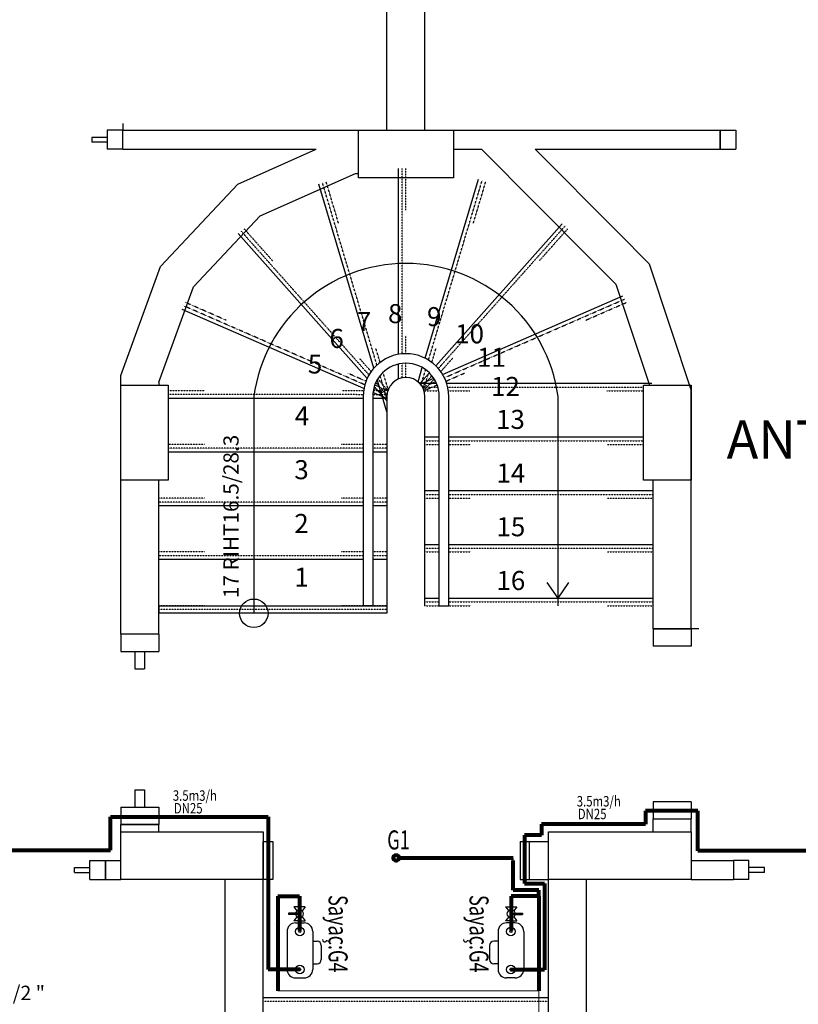
# Model space of a CAD drawing. Units: millimetres. Extents: x -10075639 to 72738, y -10769223 to 38190.
# Drawn here: x -5037905 to -5037496, y -5384715 to -5384197 of the extents above; entities that cross this region are included whole.
import ezdxf
from ezdxf.enums import TextEntityAlignment as Align

# ---------------------------------------------------------------- set-up
doc = ezdxf.new("R2010")
doc.units = ezdxf.units.MM
doc.linetypes.add('DOT4', pattern=[0.0775, 0.015, -0.0625])
for name, color, linetype, lineweight in [('Cihaz yazı', 7, 'Continuous', 5), ('D.GAZ', 50, 'Continuous', 80), ('yazi 2', 31, 'Continuous', 15), ('yazı', 2, 'Continuous', 20)]:
    doc.layers.add(name, color=color, linetype=linetype, lineweight=lineweight)
for name, color, linetype in [('CIZGI', 1, 'Continuous'), ('DUVAR', 7, 'Continuous'), ('KAPI_PENCERE', 1, 'Continuous'), ('KAPı', 8, 'Continuous'), ('KOLON', 3, 'Continuous'), ('MERDIVEN', 1, 'Continuous'), ('RADYATÖRYAZI', 3, 'Continuous'), ('SEMBOL', 4, 'Continuous'), ('YAZı-2', 3, 'Continuous')]:
    doc.layers.add(name, color=color, linetype=linetype)
doc.styles.add('arial', font='ARIAL.TTF')
doc.styles.add('ersin', font='TIMES.TTF', dxfattribs={"height": 5})
doc.styles.add('ROMANS', font='romans')
doc.styles.add('STYLE1', font='romanstw.shx')

# ---------------------------------------------------------------- blocks, each defined once
blk = doc.blocks.new('VANA')
at = {"layer": 'SEMBOL'}
for p, q in [((-0.0242, 0.0949), (-0.0542, 0.1312)), ((0.0017, 0.1312), (-0.0542, 0.1312)), ((-0.0017, 0.1312), (0.0542, 0.1312)), ((0.0242, 0.0949), (0.0542, 0.1312)), ((-0.0542, 0), (-0.0242, 0.0363)), ((-0.0542, 0), (0.0542, 0)), ((0, 0.0728), (0.106, 0.0728)), ((0, 0.0584), (0.106, 0.0584)), ((0.0542, 0), (0.0242, 0.0363)), ((0.106, 0.0584), (0.106, 0.0728))]:
    blk.add_line(p, q, dxfattribs=at)
blk.add_circle((0, 0.0656), 0.00722, dxfattribs=at)
blk.add_arc((0, 0.0656), 0.038, 10.94234, 349.05766, dxfattribs=at)

msp = doc.modelspace()

# ---------------------------------------------------------------- linework, layer by layer
at = {"layer": 'CIZGI', "color": 9, "linetype": 'Continuous'}
for p, q in [((-5037677.01, -5384255.62), (-5037630.89, -5384255.62)), ((-5037677.01, -5384265.62), (-5037662.22, -5384265.62))]:
    msp.add_line(p, q, dxfattribs=at)
at = {"layer": 'D.GAZ'}
for p, q in [((-5037857.39, -5384634.18), (-5037857.39, -5384616.62)), ((-5037857.39, -5384616.62), (-5037827.01, -5384616.62)), ((-5037827.01, -5384616.62), (-5037774.41, -5384616.62)), ((-5037774.41, -5384616.62), (-5037774.41, -5384697.01)), ((-5037548.59, -5384613.59), (-5037576, -5384613.59)), ((-5037576, -5384613.59), (-5037576, -5384620.46)), ((-5037548.59, -5384634.63), (-5037548.59, -5384613.59)), ((-5037576, -5384620.46), (-5037630.8, -5384620.46)), ((-5037630.8, -5384620.46), (-5037630.8, -5384626.27)), ((-5037630.8, -5384626.27), (-5037639.68, -5384626.27)), ((-5037639.68, -5384626.27), (-5037639.68, -5384651.8)), ((-5037955.76, -5384634.18), (-5037857.39, -5384634.18)), ((-5037645.55, -5384638.46), (-5037705.73, -5384638.46)), ((-5037437.74, -5384634.63), (-5037548.59, -5384634.63)), ((-5037645.55, -5384655.31), (-5037645.55, -5384639.57)), ((-5037639.68, -5384651.8), (-5037629.17, -5384651.8)), ((-5037629.17, -5384651.8), (-5037629.17, -5384697.12)), ((-5037769.3, -5384658.45), (-5037769.3, -5384708.17)), ((-5037769.3, -5384658.45), (-5037757.9, -5384658.45)), ((-5037757.9, -5384658.45), (-5037757.9, -5384676.37)), ((-5037632.19, -5384658.45), (-5037646.69, -5384658.45)), ((-5037646.69, -5384658.45), (-5037646.69, -5384676.37)), ((-5037632.15, -5384655.31), (-5037645.55, -5384655.31)), ((-5037632.15, -5384658.45), (-5037632.15, -5384655.31)), ((-5037632.15, -5384658.45), (-5037632.15, -5384708.17)), ((-5037757.56, -5384697.01), (-5037774.41, -5384697.01)), ((-5037647.03, -5384697.01), (-5037629.17, -5384697.01))]:
    msp.add_line(p, q, dxfattribs=at)
msp.add_circle((-5037707.14, -5384638.25), 1.5, dxfattribs=at)
at = {"layer": 'DUVAR', "color": 9, "linetype": 'Continuous'}
for p, q in [((-5037712.01, -5384255.62), (-5037712.01, -5383997.34)), ((-5037692.01, -5384255.62), (-5037692.01, -5383997.34)), ((-5037850.88, -5384255.62), (-5037727.01, -5384255.62)), ((-5037850.88, -5384265.62), (-5037850.88, -5384255.62)), ((-5037630.89, -5384255.62), (-5037536.77, -5384255.62)), ((-5037536.77, -5384255.62), (-5037536.77, -5384265.62)), ((-5037850.88, -5384265.62), (-5037749.21, -5384265.62)), ((-5037790.5, -5384283.9), (-5037749.21, -5384265.62)), ((-5037604.95, -5384323.18), (-5037662.22, -5384265.62)), ((-5037634.01, -5384265.62), (-5037536.77, -5384265.62)), ((-5037590.77, -5384309.08), (-5037634.01, -5384265.62)), ((-5037778.68, -5384300.54), (-5037728.57, -5384278.36)), ((-5037728.57, -5384278.36), (-5037727.01, -5384278.31)), ((-5037831.13, -5384327.32), (-5037790.5, -5384283.9)), ((-5037813.74, -5384338.01), (-5037778.68, -5384300.54)), ((-5037590.77, -5384309.08), (-5037574.16, -5384325.77)), ((-5037852.01, -5384384.54), (-5037831.13, -5384327.32)), ((-5037604.95, -5384323.18), (-5037591.66, -5384336.54)), ((-5037574.16, -5384325.77), (-5037552.01, -5384392.39)), ((-5037832.01, -5384388.08), (-5037813.74, -5384338.01)), ((-5037591.66, -5384336.54), (-5037574.01, -5384389.62)), ((-5037852.01, -5384520.61), (-5037852.01, -5384384.54)), ((-5037832.01, -5384388.08), (-5037832.01, -5384389.62)), ((-5037552.01, -5384517.78), (-5037552.01, -5384392.39)), ((-5037832.01, -5384520.61), (-5037832.01, -5384439.62)), ((-5037572.01, -5384517.78), (-5037572.01, -5384439.62)), ((-5037552.01, -5384517.78), (-5037572.01, -5384517.78)), ((-5037832.01, -5384520.61), (-5037852.01, -5384520.61)), ((-5037572.01, -5384617.78), (-5037552.01, -5384617.78)), ((-5037572.01, -5384624.62), (-5037572.01, -5384617.78)), ((-5037552.01, -5384624.62), (-5037552.01, -5384617.78)), ((-5037852.01, -5384620.61), (-5037832.01, -5384620.61)), ((-5037852.01, -5384624.62), (-5037852.01, -5384620.61)), ((-5037832.01, -5384624.62), (-5037832.01, -5384620.61)), ((-5037777.01, -5384629.62), (-5037777.01, -5384649.62)), ((-5037777.01, -5384629.62), (-5037777.01, -5384629.62)), ((-5037637.01, -5384649.62), (-5037637.01, -5384629.62)), ((-5037637.01, -5384629.62), (-5037627.01, -5384629.62)), ((-5037860.02, -5384649.62), (-5037860.02, -5384639.62)), ((-5037860.02, -5384639.62), (-5037852.01, -5384639.62)), ((-5037552.01, -5384639.62), (-5037529.82, -5384639.62)), ((-5037529.82, -5384639.62), (-5037529.82, -5384649.62)), ((-5037860.02, -5384649.62), (-5037852.01, -5384649.62)), ((-5037797.01, -5384975.63), (-5037797.01, -5384649.62)), ((-5037777.01, -5384649.62), (-5037777.01, -5384649.62)), ((-5037777.01, -5384975.63), (-5037777.01, -5384649.62)), ((-5037637.01, -5384649.62), (-5037627.01, -5384649.62)), ((-5037627.01, -5384985.63), (-5037627.01, -5384649.62)), ((-5037607.01, -5384985.63), (-5037607.01, -5384649.62)), ((-5037552.01, -5384649.62), (-5037529.82, -5384649.62))]:
    msp.add_line(p, q, dxfattribs=at)
at = {"layer": 'KAPI_PENCERE', "color": 5, "linetype": 'Continuous'}
for p, q in [((-5037859.06, -5384255.62), (-5037859.06, -5384265.62)), ((-5037850.88, -5384255.62), (-5037859.06, -5384255.62)), ((-5037850.95, -5384252), (-5037850.88, -5384255.62)), ((-5037850.88, -5384265.62), (-5037850.88, -5384255.62)), ((-5037536.77, -5384255.62), (-5037528.59, -5384255.62)), ((-5037536.77, -5384265.62), (-5037536.77, -5384255.62)), ((-5037528.59, -5384255.62), (-5037528.59, -5384265.62)), ((-5037867.24, -5384259.37), (-5037867.24, -5384261.87)), ((-5037859.06, -5384259.37), (-5037867.24, -5384259.37)), ((-5037859.06, -5384261.87), (-5037867.24, -5384261.87)), ((-5037850.88, -5384265.62), (-5037859.06, -5384265.62)), ((-5037536.77, -5384265.62), (-5037528.59, -5384265.62)), ((-5037572.01, -5384517.78), (-5037572.01, -5384526.87)), ((-5037572.01, -5384517.78), (-5037552.01, -5384517.78)), ((-5037547.98, -5384517.86), (-5037552.01, -5384517.78)), ((-5037552.01, -5384517.78), (-5037552.01, -5384526.87)), ((-5037852.01, -5384520.61), (-5037852.01, -5384529.7)), ((-5037832.01, -5384520.61), (-5037852.01, -5384520.61)), ((-5037832.01, -5384520.61), (-5037832.01, -5384529.7)), ((-5037852.01, -5384529.7), (-5037832.01, -5384529.7)), ((-5037844.51, -5384529.7), (-5037844.51, -5384538.79)), ((-5037839.51, -5384529.7), (-5037839.51, -5384538.79)), ((-5037552.01, -5384526.87), (-5037572.01, -5384526.87)), ((-5037844.51, -5384538.79), (-5037839.51, -5384538.79)), ((-5037844.51, -5384602.43), (-5037839.51, -5384602.43)), ((-5037844.51, -5384602.43), (-5037844.51, -5384611.52)), ((-5037839.51, -5384602.43), (-5037839.51, -5384611.52)), ((-5037852.01, -5384611.52), (-5037832.01, -5384611.52)), ((-5037852.01, -5384611.52), (-5037852.01, -5384620.61)), ((-5037832.01, -5384611.52), (-5037832.01, -5384620.61)), ((-5037552.01, -5384608.69), (-5037572.01, -5384608.69)), ((-5037572.01, -5384608.69), (-5037572.01, -5384617.78)), ((-5037552.01, -5384608.69), (-5037552.01, -5384617.78)), ((-5037572.01, -5384617.78), (-5037552.01, -5384617.78)), ((-5037832.01, -5384620.61), (-5037852.01, -5384620.61)), ((-5037777.01, -5384629.62), (-5037772.01, -5384629.62)), ((-5037777.01, -5384649.62), (-5037777.01, -5384629.62)), ((-5037772.01, -5384629.62), (-5037772.01, -5384649.62)), ((-5037642.01, -5384629.62), (-5037642.01, -5384649.62)), ((-5037642.01, -5384629.62), (-5037637.01, -5384629.62)), ((-5037637.01, -5384649.62), (-5037637.01, -5384629.62)), ((-5037647.01, -5384637.43), (-5037647.01, -5384637.43)), ((-5037876.39, -5384645.87), (-5037876.39, -5384643.37)), ((-5037876.39, -5384643.37), (-5037868.21, -5384643.37)), ((-5037868.21, -5384649.62), (-5037868.21, -5384639.62)), ((-5037868.21, -5384639.62), (-5037860.02, -5384639.62)), ((-5037860.02, -5384639.62), (-5037860.02, -5384649.62)), ((-5037521.64, -5384639.62), (-5037529.82, -5384639.62)), ((-5037529.82, -5384639.62), (-5037529.82, -5384649.62)), ((-5037521.64, -5384649.62), (-5037521.64, -5384639.62)), ((-5037513.46, -5384643.37), (-5037521.64, -5384643.37)), ((-5037513.46, -5384645.87), (-5037513.46, -5384643.37)), ((-5037876.39, -5384645.87), (-5037868.21, -5384645.87)), ((-5037513.46, -5384645.87), (-5037521.64, -5384645.87)), ((-5037868.21, -5384649.62), (-5037860.02, -5384649.62)), ((-5037772.01, -5384649.62), (-5037777.01, -5384649.62)), ((-5037642.01, -5384649.62), (-5037637.01, -5384649.62)), ((-5037521.64, -5384649.62), (-5037529.82, -5384649.62)), ((-5037771.29, -5384672.81), (-5037771.29, -5384672.81)), ((-5037633.3, -5384672.81), (-5037633.3, -5384672.81))]:
    msp.add_line(p, q, dxfattribs=at)
at = {"layer": 'KOLON', "color": 9, "linetype": 'Continuous'}
for p, q in [((-5037727.01, -5384255.62), (-5037677.01, -5384255.62)), ((-5037727.01, -5384280.62), (-5037727.01, -5384255.62)), ((-5037677.01, -5384255.62), (-5037677.01, -5384280.62)), ((-5037677.01, -5384280.62), (-5037727.01, -5384280.62)), ((-5037852.01, -5384439.62), (-5037852.01, -5384389.62)), ((-5037852.01, -5384389.62), (-5037827.01, -5384389.62)), ((-5037827.01, -5384389.62), (-5037827.01, -5384439.62)), ((-5037577.01, -5384389.62), (-5037552.01, -5384389.62)), ((-5037577.01, -5384439.62), (-5037577.01, -5384389.62)), ((-5037552.01, -5384389.62), (-5037552.01, -5384439.62)), ((-5037827.01, -5384439.62), (-5037852.01, -5384439.62)), ((-5037552.01, -5384439.62), (-5037577.01, -5384439.62)), ((-5037852.01, -5384649.62), (-5037852.01, -5384624.62)), ((-5037852.01, -5384624.62), (-5037777.01, -5384624.62)), ((-5037777.01, -5384624.62), (-5037777.01, -5384649.62)), ((-5037627.01, -5384624.62), (-5037552.01, -5384624.62)), ((-5037627.01, -5384649.62), (-5037627.01, -5384624.62)), ((-5037552.01, -5384624.62), (-5037552.01, -5384649.62)), ((-5037777.01, -5384649.62), (-5037852.01, -5384649.62)), ((-5037552.01, -5384649.62), (-5037627.01, -5384649.62))]:
    msp.add_line(p, q, dxfattribs=at)
at = {"layer": 'KOLON', "color": 3}
msp.add_line((-5037645.55, -5384639.57), (-5037645.55, -5384638.46), dxfattribs=at)
at = {"layer": 'MERDIVEN', "color": 235, "linetype": 'Continuous'}
for p, q in [((-5037706.01, -5384373.5), (-5037706.01, -5384275.69)), ((-5037691.94, -5384375.53), (-5037663.82, -5384281.34)), ((-5037718.86, -5384380.76), (-5037747.78, -5384283.92)), ((-5037686.38, -5384379.48), (-5037619.88, -5384304.73)), ((-5037722.42, -5384386.15), (-5037790.19, -5384309.96)), ((-5037682.77, -5384383.97), (-5037588.03, -5384342.66)), ((-5037724.09, -5384391.46), (-5037819.67, -5384349.78)), ((-5037706.01, -5384386.46), (-5037706.01, -5384378.61)), ((-5037695.64, -5384387.91), (-5037693.4, -5384380.41)), ((-5037694.68, -5384388.82), (-5037689.7, -5384383.22)), ((-5037712.01, -5384397.85), (-5037718.68, -5384390.35)), ((-5037712.01, -5384403.7), (-5037717.08, -5384386.74)), ((-5037694.84, -5384388.65), (-5037685.98, -5384388.65)), ((-5037694.46, -5384389.07), (-5037687.42, -5384386)), ((-5037680.63, -5384388.65), (-5037572.76, -5384388.63)), ((-5037712.01, -5384396.73), (-5037719.37, -5384393.52)), ((-5037724.51, -5384396.65), (-5037827.01, -5384396.63)), ((-5037782.01, -5384395.62), (-5037782.01, -5384505.62)), ((-5037724.51, -5384395.62), (-5037724.51, -5384505.62)), ((-5037719.51, -5384395.62), (-5037719.51, -5384505.62)), ((-5037712.01, -5384396.65), (-5037719.51, -5384396.65)), ((-5037712.01, -5384395.62), (-5037712.01, -5384505.62)), ((-5037692.01, -5384505.62), (-5037692.01, -5384395.62)), ((-5037684.51, -5384505.62), (-5037684.51, -5384395.62)), ((-5037679.51, -5384505.62), (-5037679.51, -5384395.62)), ((-5037622.01, -5384505.62), (-5037622.01, -5384395.62)), ((-5037692.01, -5384416.86), (-5037684.51, -5384416.86)), ((-5037679.51, -5384416.86), (-5037577.01, -5384416.86)), ((-5037724.51, -5384424.86), (-5037827.01, -5384424.86)), ((-5037712.01, -5384424.86), (-5037719.51, -5384424.86)), ((-5037832.01, -5384505.62), (-5037832.01, -5384439.62)), ((-5037572.01, -5384505.62), (-5037572.01, -5384439.62)), ((-5037692.01, -5384445.11), (-5037684.51, -5384445.11)), ((-5037679.51, -5384445.11), (-5037572.01, -5384445.11)), ((-5037724.51, -5384453.11), (-5037832.01, -5384453.11)), ((-5037712.01, -5384453.11), (-5037719.51, -5384453.11)), ((-5037692.01, -5384473.37), (-5037684.51, -5384473.37)), ((-5037679.51, -5384473.37), (-5037572.01, -5384473.37)), ((-5037724.51, -5384481.37), (-5037832.01, -5384481.37)), ((-5037712.01, -5384481.37), (-5037719.51, -5384481.37)), ((-5037622.01, -5384501.62), (-5037627.75, -5384493.43)), ((-5037622.01, -5384501.62), (-5037616.27, -5384493.43)), ((-5037692.01, -5384501.62), (-5037684.51, -5384501.62)), ((-5037679.51, -5384501.62), (-5037572.01, -5384501.62)), ((-5037832.01, -5384505.62), (-5037724.51, -5384505.62)), ((-5037832.01, -5384505.62), (-5037832.01, -5384509.62)), ((-5037782.01, -5384505.62), (-5037782.01, -5384509.62)), ((-5037724.51, -5384505.62), (-5037719.51, -5384505.62)), ((-5037719.51, -5384505.62), (-5037724.51, -5384505.62)), ((-5037719.51, -5384505.62), (-5037712.01, -5384505.62)), ((-5037712.01, -5384505.62), (-5037712.01, -5384509.62)), ((-5037684.51, -5384505.62), (-5037679.51, -5384505.62)), ((-5037712.01, -5384509.62), (-5037832.01, -5384509.62)), ((-5037777.01, -5384711.63), (-5037627.01, -5384711.63))]:
    msp.add_line(p, q, dxfattribs=at)
at = {"layer": 'MERDIVEN', "color": 235, "linetype": 'DOT4'}
for p, q in [((-5037704.01, -5384373.24), (-5037704.01, -5384275.64)), ((-5037702.01, -5384297.62), (-5037702.01, -5384275.62)), ((-5037717.26, -5384379.13), (-5037745.9, -5384283.23)), ((-5037737.47, -5384304.46), (-5037744.01, -5384282.57)), ((-5037690.16, -5384376.54), (-5037661.91, -5384281.94)), ((-5037666.55, -5384304.46), (-5037660.01, -5384282.57)), ((-5037772.06, -5384324.32), (-5037787.21, -5384307.3)), ((-5037685, -5384380.94), (-5037618.34, -5384306)), ((-5037631.96, -5384324.32), (-5037616.81, -5384307.3)), ((-5037721.42, -5384384.27), (-5037788.71, -5384308.62)), ((-5037723.62, -5384389.48), (-5037818.79, -5384347.98)), ((-5037796.61, -5384355.47), (-5037817.88, -5384346.19)), ((-5037681.82, -5384385.74), (-5037587.07, -5384344.42)), ((-5037607.41, -5384355.47), (-5037586.14, -5384346.19)), ((-5037702.01, -5384373.16), (-5037702.01, -5384363.62)), ((-5037715.59, -5384377.73), (-5037717.87, -5384370.12)), ((-5037688.43, -5384377.73), (-5037686.15, -5384370.12)), ((-5037720.28, -5384382.54), (-5037726.63, -5384375.4)), ((-5037704.01, -5384385.83), (-5037704.01, -5384378.27)), ((-5037702.01, -5384385.62), (-5037702.01, -5384378.15)), ((-5037683.74, -5384382.54), (-5037677.39, -5384375.4)), ((-5037722.99, -5384387.58), (-5037732.8, -5384383.3)), ((-5037712.01, -5384396.71), (-5037715.61, -5384384.65)), ((-5037711.33, -5384392), (-5037714.03, -5384382.95)), ((-5037694.05, -5384389.57), (-5037691.65, -5384381.55)), ((-5037693.45, -5384390.45), (-5037688.35, -5384384.71)), ((-5037692.69, -5384392), (-5037689.99, -5384382.95)), ((-5037681.03, -5384387.58), (-5037671.22, -5384383.3)), ((-5037711.53, -5384392.57), (-5037718.41, -5384389.58)), ((-5037711.98, -5384394.87), (-5037717.88, -5384388.25)), ((-5037711.48, -5384392.42), (-5037716.86, -5384386.38)), ((-5037693.28, -5384390.74), (-5037686.41, -5384387.74)), ((-5037692.54, -5384392.42), (-5037687.16, -5384386.38)), ((-5037692.49, -5384392.57), (-5037685.61, -5384389.58)), ((-5037807.7, -5384392.64), (-5037827.01, -5384392.63)), ((-5037724.46, -5384394.65), (-5037827.01, -5384394.63)), ((-5037724.29, -5384392.65), (-5037735.59, -5384392.65)), ((-5037711.96, -5384394.65), (-5037719.46, -5384394.65)), ((-5037711.56, -5384392.65), (-5037719.23, -5384392.65)), ((-5037711.95, -5384394.57), (-5037719, -5384391.5)), ((-5037693.34, -5384390.65), (-5037685.26, -5384390.65)), ((-5037692.46, -5384392.65), (-5037684.79, -5384392.65)), ((-5037680.07, -5384390.65), (-5037577.01, -5384390.63)), ((-5037679.73, -5384392.65), (-5037668.43, -5384392.65)), ((-5037596.32, -5384392.64), (-5037577.01, -5384392.63)), ((-5037808.01, -5384420.86), (-5037827.01, -5384420.86)), ((-5037724.51, -5384420.86), (-5037736.01, -5384420.86)), ((-5037712.01, -5384420.86), (-5037719.51, -5384420.86)), ((-5037692.01, -5384418.86), (-5037684.51, -5384418.86)), ((-5037692.01, -5384420.86), (-5037684.51, -5384420.86)), ((-5037679.51, -5384418.86), (-5037577.01, -5384418.86)), ((-5037679.51, -5384420.86), (-5037668.01, -5384420.86)), ((-5037596.01, -5384420.86), (-5037577.01, -5384420.86)), ((-5037724.51, -5384422.86), (-5037827.01, -5384422.86)), ((-5037712.01, -5384422.86), (-5037719.51, -5384422.86)), ((-5037692.01, -5384447.11), (-5037684.51, -5384447.11)), ((-5037679.51, -5384447.11), (-5037572.01, -5384447.11)), ((-5037808.01, -5384449.11), (-5037832.01, -5384449.11)), ((-5037724.51, -5384451.11), (-5037832.01, -5384451.11)), ((-5037724.51, -5384449.11), (-5037736.01, -5384449.11)), ((-5037712.01, -5384449.11), (-5037719.51, -5384449.11)), ((-5037712.01, -5384451.11), (-5037719.51, -5384451.11)), ((-5037692.01, -5384449.11), (-5037684.51, -5384449.11)), ((-5037679.51, -5384449.11), (-5037668.01, -5384449.11)), ((-5037596.01, -5384449.11), (-5037572.01, -5384449.11)), ((-5037808.01, -5384477.37), (-5037832.01, -5384477.37)), ((-5037724.51, -5384477.37), (-5037736.01, -5384477.37)), ((-5037712.01, -5384477.37), (-5037719.51, -5384477.37)), ((-5037692.01, -5384475.37), (-5037684.51, -5384475.37)), ((-5037692.01, -5384477.37), (-5037684.51, -5384477.37)), ((-5037679.51, -5384475.37), (-5037572.01, -5384475.37)), ((-5037679.51, -5384477.37), (-5037668.01, -5384477.37)), ((-5037596.01, -5384477.37), (-5037572.01, -5384477.37)), ((-5037724.51, -5384479.37), (-5037832.01, -5384479.37)), ((-5037712.01, -5384479.37), (-5037719.51, -5384479.37)), ((-5037692.01, -5384503.62), (-5037684.51, -5384503.62)), ((-5037679.51, -5384503.62), (-5037572.01, -5384503.62)), ((-5037808.01, -5384505.62), (-5037832.01, -5384505.62)), ((-5037712.01, -5384507.62), (-5037832.01, -5384507.62)), ((-5037724.51, -5384505.62), (-5037736.01, -5384505.62)), ((-5037719.51, -5384505.62), (-5037724.51, -5384505.62)), ((-5037712.01, -5384505.62), (-5037719.51, -5384505.62)), ((-5037692.01, -5384505.62), (-5037684.51, -5384505.62)), ((-5037684.51, -5384505.62), (-5037679.51, -5384505.62)), ((-5037679.51, -5384505.62), (-5037668.01, -5384505.62)), ((-5037596.01, -5384505.62), (-5037572.01, -5384505.62)), ((-5037777.01, -5384711.63), (-5037747.01, -5384711.63)), ((-5037777.01, -5384713.63), (-5037627.01, -5384713.63)), ((-5037657.01, -5384711.63), (-5037627.01, -5384711.63))]:
    msp.add_line(p, q, dxfattribs=at)
at = {"layer": 'MERDIVEN', "color": 235, "linetype": 'Continuous'}
msp.add_circle((-5037782.01, -5384509.62), 7.5, dxfattribs=at)
for centre, radius, start, end in [((-5037702.01, -5384406.34), 80.71, 7.6281, 172.3719), ((-5037702.01, -5384395.62), 22.5, 0, 180), ((-5037702.01, -5384395.62), 17.5, 0, 180), ((-5037702.01, -5384395.62), 10, 0, 180)]:
    msp.add_arc(centre, radius, start, end, dxfattribs=at)
at = {"layer": 'SEMBOL', "linetype": 'Continuous'}
for p, q in [((-5037760.02, -5384672.42), (-5037755.52, -5384672.42)), ((-5037644.56, -5384672.42), (-5037649.06, -5384672.42)), ((-5037760.02, -5384701.42), (-5037755.52, -5384701.42)), ((-5037644.56, -5384701.42), (-5037649.06, -5384701.42))]:
    msp.add_line(p, q, dxfattribs=at)
at = {"layer": 'SEMBOL'}
for p, q in [((-5037764.52, -5384676.92), (-5037764.52, -5384696.92)), ((-5037751.02, -5384676.92), (-5037751.02, -5384696.92)), ((-5037653.56, -5384676.92), (-5037653.56, -5384696.92)), ((-5037640.06, -5384676.92), (-5037640.06, -5384696.92)), ((-5037751.02, -5384682.09), (-5037748.77, -5384682.09)), ((-5037746.52, -5384684.34), (-5037746.52, -5384691.7)), ((-5037658.06, -5384684.34), (-5037658.06, -5384691.7)), ((-5037653.56, -5384682.09), (-5037655.81, -5384682.09)), ((-5037751.02, -5384693.95), (-5037748.77, -5384693.95)), ((-5037653.56, -5384693.95), (-5037655.81, -5384693.95))]:
    msp.add_line(p, q, dxfattribs=at)
for centre, radius in [((-5037757.77, -5384676.92), 2.25), ((-5037646.81, -5384676.92), 2.25), ((-5037757.77, -5384676.92), 0.562), ((-5037646.81, -5384676.92), 0.562), ((-5037757.77, -5384696.92), 2.25), ((-5037646.81, -5384696.92), 2.25), ((-5037757.77, -5384696.92), 0.562), ((-5037646.81, -5384696.92), 0.562)]:
    msp.add_circle(centre, radius, dxfattribs=at)
for centre, radius, start, end in [((-5037760.02, -5384676.92), 4.5, 90, 180), ((-5037755.52, -5384676.92), 4.5, 0, 90), ((-5037649.06, -5384676.92), 4.5, 90, 180), ((-5037644.56, -5384676.92), 4.5, 0, 90), ((-5037748.77, -5384684.34), 2.25, 0, 90), ((-5037655.81, -5384684.34), 2.25, 90, 180), ((-5037748.77, -5384691.7), 2.25, 270, 0), ((-5037655.81, -5384691.7), 2.25, 180, 270), ((-5037760.02, -5384696.92), 4.5, 180, 270), ((-5037755.52, -5384696.92), 4.5, 270, 0), ((-5037649.06, -5384696.92), 4.5, 180, 270), ((-5037644.56, -5384696.92), 4.5, 270, 0)]:
    msp.add_arc(centre, radius, start, end, dxfattribs=at)
at = {"layer": 'yazı'}
for p, q in [((-5037769.3, -5384708.17), (-5037632.15, -5384708.17)), ((-5037632.15, -5384708.17), (-5037632.15, -5385029.8))]:
    msp.add_line(p, q, dxfattribs=at)

# ---------------------------------------------------------------- block references
at = {"layer": 'KAPı', "yscale": 55.125, "zscale": 55.125, "rotation": 180}
for p, xscale in [((-5037757.98, -5384664.05), 55.125), ((-5037646.61, -5384664.05), -55.125)]:
    msp.add_blockref('VANA', p, dxfattribs=dict(at, xscale=xscale))

# ---------------------------------------------------------------- texts
at = {"layer": 'Cihaz yazı', "ltscale": 50, "style": 'ersin'}
msp.add_text('1/2 "', height=7.563, dxfattribs=at).set_placement((-5037903.16, -5384709.25), align=Align.MIDDLE_CENTER)
at = {"layer": 'D.GAZ', "style": 'ROMANS', "width": 0.7}
msp.add_text('G1', height=10, dxfattribs=at).set_placement((-5037711.84, -5384633.81))
at = {"layer": 'MERDIVEN', "color": 235}
for s, p in [('8', (-5037711.42, -5384357.02)), ('9', (-5037690.94, -5384358.62)), ('7', (-5037727.78, -5384361.16)), ('10', (-5037676.11, -5384367.67)), ('6', (-5037742.24, -5384370.09)), ('5', (-5037753.6, -5384383.53)), ('11', (-5037664.59, -5384380.01)), ('12', (-5037657.27, -5384395.32)), ('4', (-5037760.46, -5384410.86)), ('13', (-5037654.63, -5384412.64)), ('3', (-5037760.71, -5384439.11)), ('14', (-5037654.41, -5384440.86)), ('2', (-5037760.71, -5384467.37)), ('15', (-5037654.41, -5384469.11)), ('1', (-5037760.71, -5384495.62)), ('16', (-5037654.41, -5384497.37))]:
    msp.add_text(s, height=10, dxfattribs=at).set_placement(p)
at = {"layer": 'MERDIVEN', "color": 191}
msp.add_text('17 RIHT16.5/28.3', height=8, rotation=90, dxfattribs=at).set_placement((-5037790.01, -5384501.59))
at = {"layer": 'RADYATÖRYAZI', "style": 'STYLE1', "width": 0.8}
for s, p in [('3.5m3/h', (-5037824.59, -5384608.22)), ('3.5m3/h', (-5037612.19, -5384611.22)), ('DN25', (-5037824.05, -5384614.9)), ('DN25', (-5037611.64, -5384617.9))]:
    msp.add_text(s, height=5.488, dxfattribs=at).set_placement(p)
at = {"layer": 'yazi 2', "style": 'arial'}
msp.add_text('ANTRE', height=20, dxfattribs=at).set_placement((-5037533.33, -5384428.22))
at = {"layer": 'YAZı-2', "style": 'ROMANS', "width": 0.7}
for p in [(-5037742.68, -5384657.76), (-5037668.58, -5384657.76)]:
    msp.add_text('Sayaç:G4', height=10, rotation=270, dxfattribs=at).set_placement(p)

doc.saveas('drawing.dxf')
